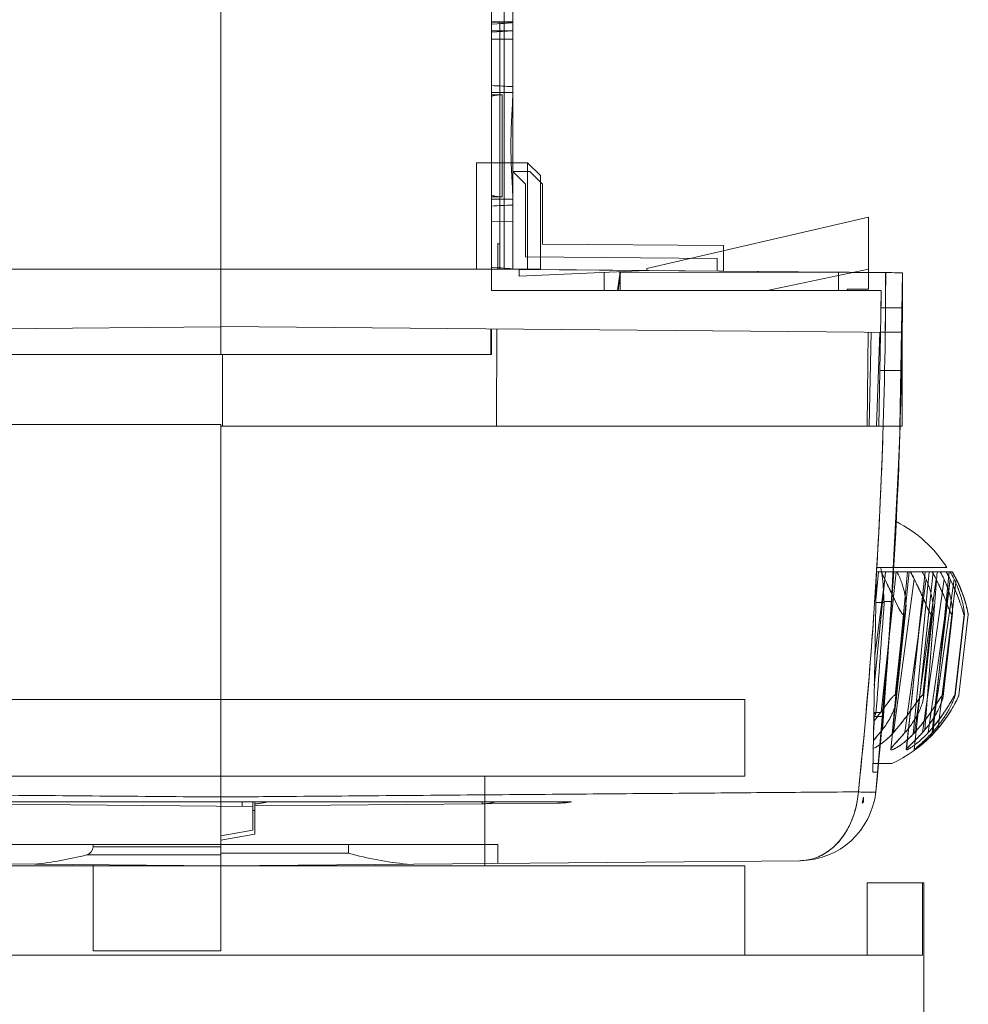
# Model space of a CAD drawing. Units: inches. Extents: x 975 to 1716, y -3452 to -2196.
# Drawn here: x 1509 to 1531, y -2661 to -2638 of the extents above; entities that cross this region are included whole.
import ezdxf

# ---------------------------------------------------------------- set-up
doc = ezdxf.new("R2010")
doc.units = ezdxf.units.IN
doc.header["$MEASUREMENT"] = 0
doc.layers.get('0').update_dxf_attribs({"lineweight": 9})

msp = doc.modelspace()

# ---------------------------------------------------------------- linework, layer by layer
at = {"color": 7, "linetype": 'Continuous'}
for p, q in [((1513.331, -2617.453), (1513.331, -2644.804)), ((1519.681, -2643.953), (1519.681, -2619.203)), ((1519.981, -2643.452), (1519.981, -2619.359)), ((1520.181, -2619.553), (1520.181, -2643.453)), ((1520.181, -2637.633), (1519.681, -2637.641)), ((1519.681, -2637.653), (1520.181, -2637.653)), ((1519.681, -2637.697), (1519.702, -2637.697)), ((1520.181, -2637.853), (1519.681, -2637.853)), ((1520.181, -2637.853), (1519.681, -2637.882)), ((1519.879, -2637.638), (1519.879, -2643.453)), ((1519.681, -2638.053), (1520.181, -2638.053)), ((1520.181, -2639.303), (1519.681, -2639.303)), ((1519.681, -2639.353), (1519.938, -2639.353)), ((1519.931, -2641.755), (1519.931, -2639.352)), ((1520.531, -2640.953), (1519.331, -2640.953)), ((1519.331, -2640.953), (1519.331, -2643.453)), ((1520.831, -2641.253), (1520.531, -2640.953)), ((1520.531, -2643.453), (1520.531, -2640.953)), ((1520.581, -2641.153), (1520.181, -2641.153)), ((1520.481, -2641.453), (1520.181, -2641.153)), ((1520.881, -2641.453), (1520.581, -2641.153)), ((1520.831, -2641.253), (1520.831, -2643.453)), ((1520.481, -2641.453), (1520.481, -2643.156)), ((1520.881, -2641.453), (1520.881, -2642.86)), ((1519.681, -2641.753), (1519.938, -2641.753)), ((1519.681, -2641.803), (1520.181, -2641.803)), ((1528.531, -2642.23), (1523.331, -2643.431)), ((1528.531, -2642.23), (1528.531, -2643.915)), ((1519.681, -2642.341), (1520.181, -2642.333)), ((1519.879, -2642.851), (1519.831, -2642.85)), ((1519.831, -2643.453), (1519.831, -2642.85)), ((1519.879, -2642.851), (1519.831, -2642.851)), ((1525.131, -2642.897), (1520.881, -2642.86)), ((1525.131, -2642.897), (1525.131, -2643.497)), ((1524.981, -2643.195), (1520.481, -2643.156)), ((1524.981, -2643.195), (1524.981, -2643.495)), ((1519.331, -2643.453), (1497.331, -2643.453)), ((1513.331, -2643.453), (1519.981, -2643.453)), ((1519.702, -2643.41), (1519.681, -2643.41)), ((1519.681, -2643.453), (1520.831, -2643.453)), ((1519.831, -2643.453), (1520.331, -2643.454)), ((1529.331, -2643.533), (1519.978, -2643.452)), ((1520.831, -2643.453), (1519.98, -2643.453)), ((1527.831, -2643.521), (1520.331, -2643.454)), ((1525.131, -2643.497), (1520.331, -2643.454)), ((1520.331, -2643.454), (1520.331, -2643.612)), ((1523.331, -2643.481), (1520.331, -2643.612)), ((1522.331, -2643.524), (1522.331, -2643.953)), ((1522.643, -2643.953), (1522.702, -2643.508)), ((1522.712, -2643.525), (1522.654, -2643.953)), ((1522.706, -2643.508), (1522.706, -2643.953)), ((1522.712, -2643.525), (1527.831, -2643.521)), ((1523.331, -2643.431), (1523.331, -2643.481)), ((1526.153, -2643.953), (1528.531, -2643.448)), ((1527.831, -2643.521), (1527.831, -2643.953)), ((1528.831, -2643.953), (1519.681, -2643.953)), ((1528.531, -2643.915), (1528.031, -2643.915)), ((1528.031, -2643.915), (1528.031, -2643.953)), ((1528.831, -2644.03), (1528.82, -2644.353)), ((1528.831, -2643.953), (1528.83, -2644.03)), ((1528.831, -2643.953), (1528.83, -2644.03)), ((1528.828, -2644.106), (1528.775, -2647.134)), ((1529.328, -2644.353), (1528.82, -2644.353)), ((1497.34, -2644.944), (1513.331, -2644.804)), ((1513.329, -2645.453), (1513.331, -2644.804)), ((1529.322, -2644.933), (1513.331, -2644.794)), ((1519.666, -2644.849), (1519.666, -2645.453)), ((1519.681, -2644.849), (1519.681, -2645.453)), ((1519.8, -2647.134), (1519.81, -2644.85)), ((1528.528, -2644.926), (1528.498, -2647.134)), ((1528.594, -2644.927), (1528.548, -2647.134)), ((1528.799, -2644.929), (1528.722, -2647.134)), ((1529.322, -2644.925), (1528.814, -2644.925)), ((1529.322, -2644.933), (1529.322, -2647.134)), ((1519.681, -2645.453), (1507.227, -2645.453)), ((1513.369, -2647.134), (1513.369, -2645.453)), ((1529.307, -2645.825), (1528.798, -2645.825)), ((1513.331, -2647.098), (1497.386, -2647.098)), ((1513.331, -2647.098), (1513.331, -2659.453)), ((1513.331, -2647.134), (1529.322, -2647.134)), ((1528.717, -2650.454), (1528.634, -2655.253)), ((1528.704, -2651.221), (1528.765, -2650.553)), ((1528.716, -2650.553), (1530.502, -2650.553)), ((1530.369, -2650.454), (1528.717, -2650.454)), ((1528.831, -2653.853), (1529.178, -2650.553)), ((1528.858, -2654.262), (1529.129, -2650.553)), ((1529.129, -2650.553), (1528.858, -2654.262)), ((1529.086, -2654.364), (1529.45, -2650.553)), ((1529.127, -2650.453), (1530.369, -2650.453)), ((1529.583, -2654.364), (1529.958, -2650.553)), ((1529.856, -2654.262), (1530.144, -2650.553)), ((1530.425, -2650.553), (1530.039, -2654.364)), ((1528.913, -2650.726), (1528.681, -2652.518)), ((1529.604, -2650.726), (1529.118, -2654.327)), ((1529.884, -2650.726), (1529.389, -2654.327)), ((1530.118, -2650.726), (1529.616, -2654.327)), ((1530.306, -2650.726), (1529.799, -2654.327)), ((1529.936, -2654.327), (1530.447, -2650.726)), ((1530.027, -2654.327), (1530.541, -2650.726)), ((1530.032, -2654.218), (1530.45, -2650.732)), ((1530.592, -2650.732), (1530.17, -2654.218)), ((1529.077, -2651.253), (1528.894, -2651.253)), ((1528.901, -2651.272), (1528.703, -2651.272)), ((1529.822, -2653.513), (1530.046, -2651.489)), ((1529.158, -2653.451), (1529.358, -2651.558)), ((1530.016, -2651.558), (1529.808, -2653.451)), ((1530.491, -2651.558), (1530.277, -2653.451)), ((1530.284, -2653.479), (1530.505, -2651.526)), ((1530.284, -2653.479), (1530.505, -2651.526)), ((1530.561, -2653.451), (1530.779, -2651.558)), ((1530.563, -2653.458), (1530.782, -2651.55)), ((1530.875, -2651.558), (1530.656, -2653.451)), ((1501.031, -2653.553), (1525.631, -2653.553)), ((1525.631, -2655.353), (1525.631, -2653.553)), ((1528.831, -2653.853), (1528.658, -2653.853)), ((1528.708, -2653.878), (1528.658, -2653.878)), ((1528.871, -2653.951), (1528.662, -2653.951)), ((1528.637, -2655.053), (1529.084, -2655.053)), ((1501.031, -2655.353), (1525.631, -2655.353)), ((1519.531, -2655.353), (1519.531, -2657.453)), ((1528.749, -2655.253), (1528.634, -2655.253)), ((1513.331, -2655.839), (1507.256, -2655.79)), ((1528.295, -2655.719), (1513.331, -2655.839)), ((1513.331, -2655.839), (1513.331, -2657.453)), ((1528.414, -2655.953), (1528.418, -2655.844)), ((1521.558, -2655.953), (1505.677, -2655.953)), ((1514.081, -2656.06), (1506.055, -2655.99)), ((1514.082, -2655.953), (1513.331, -2655.953)), ((1513.831, -2655.953), (1513.831, -2656.058)), ((1514.081, -2655.953), (1514.081, -2656.621)), ((1514.131, -2655.953), (1514.131, -2656.712)), ((1521.235, -2655.984), (1514.131, -2656.046)), ((1528.414, -2655.953), (1528.382, -2655.986)), ((1514.081, -2656.153), (1514.131, -2656.153)), ((1513.331, -2656.753), (1514.081, -2656.621)), ((1513.331, -2656.853), (1514.131, -2656.712)), ((1519.831, -2656.953), (1506.831, -2656.953)), ((1510.331, -2656.953), (1510.331, -2657.006)), ((1513.331, -2657.006), (1510.331, -2657.006)), ((1516.331, -2657.159), (1516.331, -2656.953)), ((1519.831, -2656.953), (1519.831, -2657.397)), ((1513.331, -2657.199), (1510.181, -2657.199)), ((1516.331, -2657.159), (1513.331, -2657.159)), ((1513.331, -2657.453), (1499.734, -2657.335)), ((1501.031, -2657.453), (1525.631, -2657.453)), ((1510.331, -2659.453), (1510.331, -2657.427)), ((1526.928, -2657.335), (1513.331, -2657.453)), ((1525.631, -2659.553), (1525.631, -2657.453)), ((1528.498, -2657.853), (1529.831, -2657.853)), ((1528.498, -2659.553), (1528.498, -2657.853)), ((1529.801, -2659.553), (1529.801, -2657.853)), ((1529.831, -2662.053), (1529.831, -2657.853)), ((1496.831, -2659.553), (1529.801, -2659.553)), ((1513.331, -2659.453), (1510.331, -2659.453))]:
    msp.add_line(p, q, dxfattribs=at)
for points in [[(1528.702, -2655.719), (1529.049, -2651.669), (1529.259, -2647.605), (1529.331, -2643.533)], [(1529.322, -2644.933), (1529.327, -2644.467), (1529.33, -2644), (1529.331, -2643.533)], [(1528.702, -2655.719), (1528.961, -2652.865), (1529.152, -2650.002), (1529.274, -2647.134)], [(1528.928, -2650.553), (1528.799, -2651.902), (1528.669, -2653.222)], [(1528.928, -2650.553), (1528.805, -2651.807), (1528.67, -2653.17)], [(1529.485, -2650.553), (1529.329, -2652.07), (1529.186, -2653.459), (1529.056, -2654.72)], [(1529.485, -2650.553), (1529.339, -2651.993), (1529.196, -2653.382), (1529.057, -2654.72)], [(1529.859, -2650.553), (1529.7, -2652.073), (1529.554, -2653.464), (1529.42, -2654.728)], [(1529.859, -2650.553), (1529.714, -2651.975), (1529.568, -2653.366), (1529.421, -2654.727)], [(1530.047, -2650.553), (1529.886, -2652.074), (1529.738, -2653.467), (1529.603, -2654.732)], [(1530.047, -2650.553), (1529.894, -2652.008), (1529.747, -2653.394), (1529.603, -2654.732)], [(1529.185, -2653.559), (1529.293, -2652.541), (1529.41, -2651.439)]]:
    msp.add_lwpolyline(points, dxfattribs=at)
for centre, radius, start, end in [((1519.709, -2637.864), 0.167, 92.5795, 99.7028), ((1519.709, -2643.244), 0.166, 260.2421, 267.418), ((1409.331, -2643.453), 120, 354.13346, 359.96187), ((1409.338, -2643.442), 119.598, 359.28715, 359.95785), ((1527.831, -2652.053), 3, 32.232, 63.1762), ((1527.352, -2651.344), 1.679, 21.6021, 28.0754), ((1527.86, -2651.473), 1.898, 23.184, 28.9678), ((1522.932, -2654.298), 7.816, 27.2031, 28.6304), ((1522.902, -2654.312), 7.849, 27.1936, 28.6147), ((1528.153, -2651.62), 2.159, 24.4911, 29.6199), ((1525.749, -2653.064), 5.121, 27.1682, 29.3535), ((1528.159, -2651.819), 2.535, 25.5499, 29.9435), ((1528.153, -2651.824), 2.544, 25.4335, 29.9681), ((1527.151, -2652.444), 3.801, 26.8806, 29.8279), ((1527.148, -2652.446), 3.804, 26.8853, 29.8299), ((1527.864, -2652.075), 3.041, 26.2213, 30.029), ((1527.731, -2652.153), 3.2, 10.7197, 30), ((1525.27, -2652.741), 3.917, 22.0304, 22.3176), ((1527.731, -2652.153), 3.2, 295.008, 336.0812), ((1526.912, -2655.535), 1.8, 270.5, 354.1335), ((1526.912, -2655.535), 1.538, 342.9461, 348.4061), ((1510.131, -2657.006), 0.2, 284.4775, 0), ((1508.181, -2649.453), 8, 275.5966, 284.4775), ((1518.481, -2649.453), 8, 254.4101, 264.4034), ((1526.918, -2656.261), 1.073, 270.5002, 271.1468)]:
    msp.add_arc(centre, radius, start, end, dxfattribs=at)
for centre, major_axis, ratio, start_param, end_param in [((1513.331, -2637.653), (6.85, 0), 0.017455, 5.906854, 6.283185), ((1513.331, -2639.321), (8.2, 0), 0.034921, 0.581998, 0.685046), ((1513.331, -2641.786), (8.2, 0), 0.034921, 5.59814, 5.701187), ((1513.331, -2643.453), (6.85, 0), 0.017455, 0, 0.376332), ((1513.331, -2437.699), (0, 301.77), 0.073034, 3.913805, 3.926105)]:
    msp.add_ellipse(centre, major_axis=major_axis, ratio=ratio, start_param=start_param, end_param=end_param, dxfattribs=at)
for points, knots in [([(1519.931, -2639.354), (1519.903, -2639.354), (1519.847, -2639.357), (1519.763, -2639.37), (1519.708, -2639.385), (1519.681, -2639.393)], [0, 0, 0, 0, 0.0837343, 0.1682651, 0.2540569, 0.2540569, 0.2540569, 0.2540569]), ([(1520.181, -2639.408), (1520.181, -2639.471), (1520.173, -2639.625), (1520.157, -2639.888), (1520.144, -2640.206), (1520.138, -2640.554), (1520.144, -2640.901), (1520.157, -2641.22), (1520.173, -2641.482), (1520.181, -2641.636), (1520.181, -2641.699)], [0, 0, 0, 0, 0.190259, 0.46154, 0.789805, 1.146883, 1.503906, 1.832128, 2.103105, 2.29301, 2.29301, 2.29301, 2.29301]), ([(1519.681, -2641.714), (1519.708, -2641.722), (1519.763, -2641.737), (1519.847, -2641.75), (1519.903, -2641.753), (1519.931, -2641.753)], [0, 0, 0, 0, 0.0857743, 0.1703065, 0.2540605, 0.2540605, 0.2540605, 0.2540605]), ([(1519.331, -2643.453), (1519.403, -2643.453), (1519.548, -2643.453), (1519.764, -2643.453), (1519.908, -2643.453), (1519.98, -2643.453)], [0, 0, 0, 0, 0.2169033, 0.4332861, 0.6491168, 0.6491168, 0.6491168, 0.6491168]), ([(1522.661, -2643.51), (1522.666, -2643.513), (1522.677, -2643.519), (1522.694, -2643.523), (1522.706, -2643.525), (1522.712, -2643.525)], [0, 0, 0, 0, 0.01823843, 0.03619021, 0.05439958, 0.05439958, 0.05439958, 0.05439958]), ([(1529.331, -2643.533), (1529.164, -2643.532), (1528.831, -2643.529), (1528.331, -2643.525), (1527.998, -2643.523), (1527.831, -2643.521)], [0, 0, 0, 0, 0.499999, 0.999999, 1.50001, 1.50001, 1.50001, 1.50001]), ([(1528.295, -2655.719), (1528.436, -2654.371), (1528.672, -2651.668), (1528.885, -2647.602), (1528.934, -2644.888), (1528.935, -2643.53)], [0, 0, 0, 0, 4.066992, 8.137387, 12.21051, 12.21051, 12.21051, 12.21051]), ([(1528.878, -2647.134), (1528.848, -2648.09), (1528.765, -2650.002), (1528.571, -2652.864), (1528.395, -2654.768), (1528.295, -2655.719)], [0, 0, 0, 0, 2.870917, 5.739878, 8.606695, 8.606695, 8.606695, 8.606695]), ([(1528.821, -2650.454), (1528.836, -2650.538), (1528.863, -2650.712), (1528.887, -2650.979), (1528.893, -2651.161), (1528.894, -2651.253)], [0, 0, 0, 0, 0.2579726, 0.5265907, 0.804247, 0.804247, 0.804247, 0.804247]), ([(1528.894, -2651.253), (1528.893, -2651.161), (1528.887, -2650.979), (1528.863, -2650.712), (1528.836, -2650.538), (1528.821, -2650.454)], [0, 0, 0, 0, 0.2776022, 0.5462227, 0.8042461, 0.8042461, 0.8042461, 0.8042461]), ([(1529.358, -2651.558), (1529.353, -2651.558), (1529.34, -2651.552), (1529.322, -2651.536), (1529.302, -2651.51), (1529.281, -2651.476), (1529.257, -2651.435), (1529.232, -2651.385), (1529.204, -2651.329), (1529.173, -2651.265), (1529.139, -2651.192), (1529.101, -2651.111), (1529.058, -2651.021), (1529.01, -2650.921), (1528.955, -2650.809), (1528.893, -2650.686), (1528.849, -2650.599), (1528.826, -2650.553)], [0, 0, 0, 0, 0.016598, 0.040458, 0.072622, 0.112879, 0.160673, 0.216022, 0.279042, 0.350107, 0.429821, 0.51899, 0.618531, 0.729489, 0.853095, 0.990897, 1.144469, 1.144469, 1.144469, 1.144469]), ([(1529.198, -2650.553), (1529.223, -2650.598), (1529.264, -2650.684), (1529.314, -2650.808), (1529.349, -2650.92), (1529.375, -2651.021), (1529.393, -2651.111), (1529.404, -2651.192), (1529.411, -2651.264), (1529.414, -2651.329), (1529.413, -2651.385), (1529.41, -2651.434), (1529.404, -2651.476), (1529.396, -2651.51), (1529.386, -2651.536), (1529.374, -2651.552), (1529.363, -2651.558), (1529.358, -2651.558)], [0, 0, 0, 0, 0.152449, 0.284985, 0.401441, 0.504547, 0.59614, 0.677546, 0.749855, 0.813937, 0.870396, 0.919588, 0.961596, 0.996427, 1.023644, 1.043508, 1.05816, 1.05816, 1.05816, 1.05816]), ([(1529.358, -2651.558), (1529.363, -2651.558), (1529.374, -2651.552), (1529.386, -2651.535), (1529.396, -2651.51), (1529.404, -2651.476), (1529.41, -2651.434), (1529.413, -2651.385), (1529.414, -2651.328), (1529.411, -2651.264), (1529.404, -2651.192), (1529.393, -2651.111), (1529.375, -2651.02), (1529.349, -2650.92), (1529.313, -2650.808), (1529.264, -2650.684), (1529.223, -2650.598), (1529.198, -2650.553)], [0, 0, 0, 0, 0.014649, 0.034536, 0.061784, 0.096647, 0.138696, 0.187911, 0.244393, 0.3085, 0.380837, 0.462281, 0.55394, 0.65713, 0.773592, 0.905986, 1.058148, 1.058148, 1.058148, 1.058148]), ([(1530.016, -2651.558), (1530.012, -2651.558), (1530.001, -2651.551), (1529.987, -2651.535), (1529.971, -2651.51), (1529.953, -2651.476), (1529.933, -2651.434), (1529.91, -2651.385), (1529.885, -2651.329), (1529.857, -2651.264), (1529.825, -2651.192), (1529.789, -2651.111), (1529.748, -2651.021), (1529.701, -2650.921), (1529.647, -2650.809), (1529.584, -2650.685), (1529.539, -2650.599), (1529.514, -2650.553)], [0, 0, 0, 0, 0.013403, 0.034637, 0.064741, 0.103284, 0.14959, 0.203598, 0.265386, 0.335316, 0.413994, 0.50225, 0.601048, 0.71149, 0.834909, 0.97303, 1.127739, 1.127739, 1.127739, 1.127739]), ([(1530.492, -2651.558), (1530.488, -2651.558), (1530.481, -2651.55), (1530.47, -2651.535), (1530.458, -2651.509), (1530.443, -2651.476), (1530.426, -2651.434), (1530.407, -2651.385), (1530.385, -2651.329), (1530.36, -2651.264), (1530.331, -2651.192), (1530.298, -2651.111), (1530.259, -2651.021), (1530.213, -2650.92), (1530.16, -2650.809), (1530.097, -2650.685), (1530.051, -2650.599), (1530.026, -2650.553)], [0, 0, 0, 0, 0.01029, 0.029121, 0.057361, 0.094331, 0.139239, 0.191956, 0.252526, 0.321295, 0.398874, 0.486112, 0.584017, 0.693744, 0.816724, 0.954859, 1.110363, 1.110363, 1.110363, 1.110363]), ([(1530.492, -2651.558), (1530.495, -2651.558), (1530.5, -2651.55), (1530.504, -2651.535), (1530.506, -2651.509), (1530.506, -2651.476), (1530.504, -2651.434), (1530.5, -2651.385), (1530.492, -2651.328), (1530.482, -2651.264), (1530.467, -2651.192), (1530.447, -2651.111), (1530.421, -2651.02), (1530.387, -2650.92), (1530.343, -2650.808), (1530.287, -2650.684), (1530.242, -2650.598), (1530.216, -2650.553)], [0, 0, 0, 0, 0.008573, 0.024693, 0.049957, 0.083814, 0.125478, 0.174768, 0.231716, 0.296655, 0.370189, 0.453201, 0.546802, 0.652296, 0.771374, 0.906544, 1.061227, 1.061227, 1.061227, 1.061227]), ([(1530.875, -2651.558), (1530.875, -2651.556), (1530.873, -2651.549), (1530.87, -2651.534), (1530.865, -2651.509), (1530.858, -2651.476), (1530.848, -2651.434), (1530.836, -2651.385), (1530.821, -2651.328), (1530.803, -2651.264), (1530.78, -2651.192), (1530.753, -2651.111), (1530.72, -2651.021), (1530.679, -2650.92), (1530.63, -2650.808), (1530.569, -2650.684), (1530.522, -2650.599), (1530.496, -2650.553)], [0, 0, 0, 0, 0.005923, 0.021565, 0.047189, 0.0818, 0.124479, 0.175013, 0.233406, 0.299984, 0.37536, 0.460416, 0.556226, 0.664037, 0.785453, 0.922708, 1.078669, 1.078669, 1.078669, 1.078669]), ([(1529.358, -2651.558), (1529.352, -2651.558), (1529.339, -2651.551), (1529.319, -2651.533), (1529.298, -2651.505), (1529.275, -2651.468), (1529.25, -2651.421), (1529.222, -2651.367), (1529.192, -2651.304), (1529.158, -2651.232), (1529.12, -2651.151), (1529.077, -2651.06), (1529.029, -2650.959), (1528.974, -2650.846), (1528.934, -2650.767), (1528.913, -2650.726)], [0, 0, 0, 0, 0.017692, 0.0434966, 0.0786598, 0.1228134, 0.1754643, 0.2366478, 0.3065404, 0.385597, 0.474765, 0.5746124, 0.6861974, 0.8112615, 0.9516606, 0.9516606, 0.9516606, 0.9516606]), ([(1530.016, -2651.558), (1530.012, -2651.558), (1530, -2651.55), (1529.985, -2651.533), (1529.968, -2651.505), (1529.948, -2651.467), (1529.926, -2651.421), (1529.902, -2651.367), (1529.874, -2651.304), (1529.843, -2651.232), (1529.808, -2651.151), (1529.767, -2651.06), (1529.72, -2650.959), (1529.665, -2650.846), (1529.626, -2650.767), (1529.604, -2650.726)], [0, 0, 0, 0, 0.0143489, 0.0374174, 0.0704455, 0.1128341, 0.1639554, 0.2237682, 0.2924157, 0.3703445, 0.4585086, 0.5574993, 0.6684256, 0.7931304, 0.9336604, 0.9336604, 0.9336604, 0.9336604]), ([(1530.016, -2651.558), (1530.02, -2651.558), (1530.03, -2651.551), (1530.038, -2651.532), (1530.044, -2651.504), (1530.048, -2651.467), (1530.049, -2651.421), (1530.048, -2651.366), (1530.043, -2651.303), (1530.034, -2651.232), (1530.019, -2651.151), (1529.999, -2651.06), (1529.971, -2650.959), (1529.934, -2650.845), (1529.902, -2650.767), (1529.884, -2650.726)], [0, 0, 0, 0, 0.0122625, 0.0315148, 0.0601088, 0.0977524, 0.1438668, 0.1983739, 0.2613938, 0.3333745, 0.4152792, 0.5077663, 0.6121074, 0.730522, 0.8659369, 0.8659369, 0.8659369, 0.8659369]), ([(1530.016, -2651.558), (1530.02, -2651.558), (1530.03, -2651.551), (1530.038, -2651.532), (1530.044, -2651.504), (1530.048, -2651.467), (1530.049, -2651.421), (1530.048, -2651.366), (1530.043, -2651.303), (1530.034, -2651.232), (1530.019, -2651.151), (1529.999, -2651.06), (1529.971, -2650.959), (1529.934, -2650.845), (1529.902, -2650.767), (1529.884, -2650.726)], [0, 0, 0, 0, 0.0122459, 0.0315439, 0.0601786, 0.0978372, 0.1439572, 0.1984359, 0.261458, 0.333464, 0.4152206, 0.5076592, 0.6120979, 0.7305663, 0.865956, 0.865956, 0.865956, 0.865956]), ([(1530.118, -2650.726), (1530.139, -2650.767), (1530.178, -2650.846), (1530.231, -2650.959), (1530.276, -2651.06), (1530.315, -2651.151), (1530.347, -2651.232), (1530.375, -2651.304), (1530.4, -2651.367), (1530.421, -2651.421), (1530.439, -2651.467), (1530.455, -2651.504), (1530.469, -2651.533), (1530.48, -2651.549), (1530.488, -2651.558), (1530.492, -2651.558)], [0, 0, 0, 0, 0.1403554, 0.264512, 0.374675, 0.4726036, 0.5595114, 0.6362924, 0.7036922, 0.7621407, 0.8118179, 0.8525959, 0.8837327, 0.904357, 0.9153883, 0.9153883, 0.9153883, 0.9153883]), ([(1530.492, -2651.558), (1530.495, -2651.558), (1530.501, -2651.549), (1530.504, -2651.532), (1530.507, -2651.504), (1530.506, -2651.467), (1530.504, -2651.421), (1530.498, -2651.366), (1530.489, -2651.303), (1530.475, -2651.232), (1530.457, -2651.151), (1530.433, -2651.06), (1530.401, -2650.959), (1530.359, -2650.845), (1530.325, -2650.767), (1530.306, -2650.726)], [0, 0, 0, 0, 0.0091462, 0.0268008, 0.0546947, 0.0920977, 0.1382614, 0.1930376, 0.2565187, 0.3291426, 0.4118725, 0.5053654, 0.6108891, 0.7306414, 0.867463, 0.867463, 0.867463, 0.867463]), ([(1530.447, -2650.726), (1530.468, -2650.767), (1530.507, -2650.846), (1530.558, -2650.959), (1530.6, -2651.06), (1530.635, -2651.151), (1530.665, -2651.232), (1530.69, -2651.303), (1530.711, -2651.366), (1530.728, -2651.421), (1530.743, -2651.467), (1530.755, -2651.504), (1530.764, -2651.533), (1530.772, -2651.547), (1530.776, -2651.558), (1530.779, -2651.558)], [0, 0, 0, 0, 0.1398697, 0.2631884, 0.372341, 0.4691749, 0.5549439, 0.6305549, 0.6967587, 0.7539799, 0.8023739, 0.8417602, 0.8713003, 0.889896, 0.8980304, 0.8980304, 0.8980304, 0.8980304]), ([(1530.45, -2650.732), (1530.471, -2650.773), (1530.509, -2650.851), (1530.56, -2650.963), (1530.601, -2651.064), (1530.636, -2651.154), (1530.666, -2651.234), (1530.69, -2651.305), (1530.711, -2651.368), (1530.728, -2651.422), (1530.743, -2651.468), (1530.755, -2651.504), (1530.765, -2651.533), (1530.772, -2651.548), (1530.776, -2651.558), (1530.779, -2651.558)], [0, 0, 0, 0, 0.1386038, 0.2607999, 0.3690173, 0.4651745, 0.5504268, 0.6255562, 0.691372, 0.7482778, 0.7963647, 0.8354687, 0.8646927, 0.8830791, 0.8911265, 0.8911265, 0.8911265, 0.8911265]), ([(1530.541, -2650.726), (1530.562, -2650.767), (1530.597, -2650.846), (1530.643, -2650.959), (1530.679, -2651.06), (1530.707, -2651.151), (1530.729, -2651.232), (1530.747, -2651.303), (1530.76, -2651.366), (1530.77, -2651.421), (1530.777, -2651.467), (1530.781, -2651.503), (1530.783, -2651.533), (1530.782, -2651.547), (1530.781, -2651.558), (1530.779, -2651.558)], [0, 0, 0, 0, 0.1380737, 0.2591774, 0.3660047, 0.4605398, 0.5440932, 0.6175876, 0.6817816, 0.7370986, 0.7836797, 0.8213212, 0.849173, 0.8661552, 0.872982, 0.872982, 0.872982, 0.872982]), ([(1530.779, -2651.558), (1530.781, -2651.558), (1530.782, -2651.547), (1530.783, -2651.533), (1530.781, -2651.503), (1530.777, -2651.467), (1530.77, -2651.421), (1530.76, -2651.366), (1530.747, -2651.303), (1530.729, -2651.232), (1530.707, -2651.151), (1530.679, -2651.06), (1530.643, -2650.959), (1530.597, -2650.846), (1530.562, -2650.767), (1530.541, -2650.726)], [0, 0, 0, 0, 0.006853, 0.023815, 0.0516445, 0.0892746, 0.1358493, 0.1911893, 0.255383, 0.3288456, 0.4125479, 0.5071411, 0.61388, 0.7349236, 0.872993, 0.872993, 0.872993, 0.872993]), ([(1528.654, -2654.067), (1528.679, -2654.036), (1528.726, -2653.975), (1528.791, -2653.888), (1528.849, -2653.81), (1528.901, -2653.739), (1528.948, -2653.676), (1528.99, -2653.621), (1529.027, -2653.573), (1529.06, -2653.532), (1529.09, -2653.498), (1529.116, -2653.473), (1529.138, -2653.457), (1529.152, -2653.451), (1529.158, -2653.451)], [0, 0, 0, 0, 0.1207431, 0.2292943, 0.3267105, 0.4139283, 0.4917662, 0.5609758, 0.6219971, 0.6750862, 0.7200639, 0.7563847, 0.7834552, 0.8013001, 0.8013001, 0.8013001, 0.8013001]), ([(1529.158, -2653.451), (1529.144, -2653.451), (1529.111, -2653.475), (1529.067, -2653.522), (1529.012, -2653.591), (1528.951, -2653.672), (1528.885, -2653.762), (1528.814, -2653.858), (1528.738, -2653.96), (1528.683, -2654.032), (1528.654, -2654.069)], [0, 0, 0, 0, 0.0426537, 0.1111571, 0.1988701, 0.3028716, 0.417963, 0.5332323, 0.6609031, 0.8017905, 0.8017905, 0.8017905, 0.8017905]), ([(1528.858, -2654.262), (1528.887, -2654.226), (1528.938, -2654.156), (1529.003, -2654.053), (1529.053, -2653.96), (1529.092, -2653.876), (1529.123, -2653.8), (1529.147, -2653.732), (1529.164, -2653.671), (1529.176, -2653.617), (1529.184, -2653.57), (1529.187, -2653.53), (1529.187, -2653.497), (1529.182, -2653.473), (1529.174, -2653.455), (1529.163, -2653.451), (1529.158, -2653.451)], [0, 0, 0, 0, 0.1390971, 0.2592024, 0.3641642, 0.4564621, 0.5378536, 0.6097279, 0.6729304, 0.7280511, 0.7755155, 0.8154822, 0.8481004, 0.8729192, 0.8906231, 0.9043334, 0.9043334, 0.9043334, 0.9043334]), ([(1529.808, -2653.451), (1529.803, -2653.451), (1529.792, -2653.457), (1529.774, -2653.472), (1529.752, -2653.496), (1529.727, -2653.528), (1529.697, -2653.567), (1529.664, -2653.614), (1529.626, -2653.666), (1529.584, -2653.726), (1529.536, -2653.793), (1529.482, -2653.868), (1529.421, -2653.95), (1529.352, -2654.042), (1529.273, -2654.142), (1529.183, -2654.25), (1529.12, -2654.325), (1529.086, -2654.364)], [0, 0, 0, 0, 0.014048, 0.037415, 0.070041, 0.111256, 0.160255, 0.217115, 0.281934, 0.355109, 0.437149, 0.52884, 0.631105, 0.745132, 0.872501, 1.014301, 1.167038, 1.167038, 1.167038, 1.167038]), ([(1529.808, -2653.451), (1529.804, -2653.451), (1529.792, -2653.456), (1529.775, -2653.471), (1529.754, -2653.494), (1529.729, -2653.525), (1529.701, -2653.563), (1529.669, -2653.607), (1529.633, -2653.658), (1529.592, -2653.716), (1529.546, -2653.78), (1529.495, -2653.851), (1529.437, -2653.93), (1529.371, -2654.017), (1529.297, -2654.113), (1529.212, -2654.217), (1529.151, -2654.29), (1529.118, -2654.327)], [0, 0, 0, 0, 0.013597, 0.036066, 0.067451, 0.10718, 0.154506, 0.209309, 0.271658, 0.341886, 0.420522, 0.508262, 0.605883, 0.714423, 0.835056, 0.969316, 1.118671, 1.118671, 1.118671, 1.118671]), ([(1529.808, -2653.451), (1529.811, -2653.451), (1529.82, -2653.456), (1529.824, -2653.472), (1529.824, -2653.495), (1529.821, -2653.526), (1529.814, -2653.563), (1529.804, -2653.608), (1529.788, -2653.658), (1529.768, -2653.716), (1529.743, -2653.78), (1529.71, -2653.852), (1529.67, -2653.931), (1529.621, -2654.018), (1529.559, -2654.114), (1529.482, -2654.219), (1529.423, -2654.29), (1529.389, -2654.327)], [0, 0, 0, 0, 0.010012, 0.025012, 0.047891, 0.078767, 0.117084, 0.162709, 0.215696, 0.276384, 0.345365, 0.423474, 0.511674, 0.611323, 0.724243, 0.853223, 1.002306, 1.002306, 1.002306, 1.002306]), ([(1529.583, -2654.364), (1529.618, -2654.325), (1529.684, -2654.251), (1529.775, -2654.142), (1529.854, -2654.041), (1529.923, -2653.95), (1529.982, -2653.867), (1530.034, -2653.793), (1530.079, -2653.726), (1530.119, -2653.666), (1530.154, -2653.613), (1530.184, -2653.567), (1530.211, -2653.528), (1530.233, -2653.496), (1530.251, -2653.472), (1530.265, -2653.458), (1530.274, -2653.451), (1530.277, -2653.451)], [0, 0, 0, 0, 0.15509, 0.298212, 0.4259, 0.53932, 0.64071, 0.731166, 0.811727, 0.883259, 0.946374, 1.00148, 1.04866, 1.087794, 1.118041, 1.138623, 1.149333, 1.149333, 1.149333, 1.149333]), ([(1530.277, -2653.451), (1530.274, -2653.451), (1530.265, -2653.457), (1530.252, -2653.471), (1530.234, -2653.494), (1530.213, -2653.525), (1530.187, -2653.563), (1530.158, -2653.607), (1530.125, -2653.658), (1530.087, -2653.716), (1530.043, -2653.78), (1529.994, -2653.851), (1529.937, -2653.93), (1529.873, -2654.017), (1529.798, -2654.113), (1529.712, -2654.218), (1529.65, -2654.29), (1529.616, -2654.327)], [0, 0, 0, 0, 0.010358, 0.030132, 0.05925, 0.096984, 0.142512, 0.19566, 0.256471, 0.325275, 0.402619, 0.489236, 0.585956, 0.693898, 0.814382, 0.949198, 1.10029, 1.10029, 1.10029, 1.10029]), ([(1530.277, -2653.451), (1530.28, -2653.451), (1530.285, -2653.458), (1530.284, -2653.472), (1530.282, -2653.495), (1530.274, -2653.526), (1530.264, -2653.563), (1530.249, -2653.608), (1530.229, -2653.658), (1530.205, -2653.716), (1530.175, -2653.78), (1530.139, -2653.852), (1530.094, -2653.931), (1530.04, -2654.018), (1529.975, -2654.114), (1529.894, -2654.219), (1529.833, -2654.29), (1529.799, -2654.327)], [0, 0, 0, 0, 0.006981, 0.021039, 0.044036, 0.075529, 0.114763, 0.161528, 0.215849, 0.278056, 0.348735, 0.428718, 0.518955, 0.620788, 0.735978, 0.867173, 1.018073, 1.018073, 1.018073, 1.018073]), ([(1529.856, -2654.262), (1529.887, -2654.226), (1529.944, -2654.156), (1530.017, -2654.053), (1530.077, -2653.96), (1530.126, -2653.876), (1530.166, -2653.8), (1530.198, -2653.732), (1530.225, -2653.671), (1530.245, -2653.617), (1530.262, -2653.57), (1530.273, -2653.53), (1530.281, -2653.498), (1530.284, -2653.474), (1530.286, -2653.458), (1530.28, -2653.451), (1530.277, -2653.451)], [0, 0, 0, 0, 0.1439744, 0.2691299, 0.3788391, 0.475622, 0.5611202, 0.6364514, 0.7025643, 0.7601748, 0.8096788, 0.8511545, 0.8845542, 0.9089978, 0.9239963, 0.9312619, 0.9312619, 0.9312619, 0.9312619]), ([(1530.561, -2653.451), (1530.559, -2653.451), (1530.553, -2653.459), (1530.543, -2653.472), (1530.529, -2653.495), (1530.511, -2653.525), (1530.489, -2653.563), (1530.463, -2653.607), (1530.433, -2653.658), (1530.397, -2653.716), (1530.357, -2653.78), (1530.31, -2653.852), (1530.256, -2653.931), (1530.193, -2654.018), (1530.119, -2654.113), (1530.033, -2654.218), (1529.97, -2654.29), (1529.936, -2654.327)], [0, 0, 0, 0, 0.007286, 0.024614, 0.05162, 0.087434, 0.13117, 0.182612, 0.241782, 0.309007, 0.384848, 0.470073, 0.565554, 0.672484, 0.792316, 0.927089, 1.079218, 1.079218, 1.079218, 1.079218]), ([(1530.561, -2653.451), (1530.563, -2653.451), (1530.563, -2653.46), (1530.56, -2653.471), (1530.553, -2653.496), (1530.542, -2653.525), (1530.527, -2653.563), (1530.509, -2653.608), (1530.485, -2653.658), (1530.457, -2653.716), (1530.423, -2653.78), (1530.383, -2653.852), (1530.334, -2653.931), (1530.277, -2654.018), (1530.208, -2654.114), (1530.125, -2654.219), (1530.062, -2654.29), (1530.027, -2654.327)], [0, 0, 0, 0, 0.004811, 0.019003, 0.0428, 0.075385, 0.115884, 0.164053, 0.219902, 0.283756, 0.356197, 0.43804, 0.53022, 0.634041, 0.751182, 0.884115, 1.036147, 1.036147, 1.036147, 1.036147]), ([(1530.032, -2654.218), (1530.061, -2654.183), (1530.116, -2654.117), (1530.19, -2654.021), (1530.253, -2653.934), (1530.308, -2653.854), (1530.355, -2653.782), (1530.396, -2653.718), (1530.432, -2653.66), (1530.462, -2653.608), (1530.489, -2653.564), (1530.511, -2653.525), (1530.529, -2653.495), (1530.543, -2653.471), (1530.553, -2653.459), (1530.559, -2653.451), (1530.561, -2653.451)], [0, 0, 0, 0, 0.1357505, 0.2562958, 0.3637005, 0.4596856, 0.5454521, 0.621893, 0.6897012, 0.7494128, 0.8012928, 0.8453383, 0.8814172, 0.9085539, 0.9259425, 0.933207, 0.933207, 0.933207, 0.933207]), ([(1530.039, -2654.364), (1530.075, -2654.326), (1530.143, -2654.252), (1530.234, -2654.142), (1530.31, -2654.042), (1530.375, -2653.95), (1530.43, -2653.868), (1530.476, -2653.793), (1530.516, -2653.726), (1530.549, -2653.666), (1530.577, -2653.614), (1530.601, -2653.568), (1530.62, -2653.528), (1530.635, -2653.497), (1530.646, -2653.473), (1530.652, -2653.459), (1530.655, -2653.452), (1530.656, -2653.451)], [0, 0, 0, 0, 0.157271, 0.300155, 0.426258, 0.537343, 0.635951, 0.723343, 0.800664, 0.868859, 0.928573, 0.980207, 1.023813, 1.059195, 1.085418, 1.101492, 1.106708, 1.106708, 1.106708, 1.106708]), ([(1528.65, -2654.323), (1528.654, -2654.283), (1528.661, -2654.203), (1528.665, -2654.078), (1528.664, -2653.994), (1528.662, -2653.951)], [0, 0, 0, 0, 0.118849, 0.2430352, 0.3726638, 0.3726638, 0.3726638, 0.3726638]), ([(1528.662, -2653.951), (1528.668, -2653.943), (1528.678, -2653.926), (1528.693, -2653.902), (1528.703, -2653.886), (1528.708, -2653.878)], [0, 0, 0, 0, 0.02872902, 0.0574559, 0.0861801, 0.0861801, 0.0861801, 0.0861801]), ([(1528.646, -2654.515), (1528.667, -2654.491), (1528.712, -2654.438), (1528.782, -2654.354), (1528.832, -2654.294), (1528.858, -2654.262)], [0, 0, 0, 0, 0.0964599, 0.2077041, 0.3299513, 0.3299513, 0.3299513, 0.3299513]), ([(1528.858, -2654.262), (1528.832, -2654.294), (1528.782, -2654.354), (1528.711, -2654.438), (1528.667, -2654.49), (1528.647, -2654.515)], [0, 0, 0, 0, 0.1233238, 0.2330474, 0.3295384, 0.3295384, 0.3295384, 0.3295384]), ([(1529.936, -2654.327), (1529.903, -2654.363), (1529.839, -2654.428), (1529.745, -2654.514), (1529.661, -2654.584), (1529.59, -2654.637), (1529.532, -2654.677), (1529.487, -2654.706), (1529.453, -2654.721), (1529.435, -2654.732), (1529.417, -2654.73), (1529.43, -2654.71), (1529.446, -2654.692), (1529.48, -2654.656), (1529.526, -2654.61), (1529.589, -2654.548), (1529.666, -2654.469), (1529.758, -2654.373), (1529.822, -2654.302), (1529.856, -2654.262)], [0, 0, 0, 0, 0.146028, 0.273727, 0.382261, 0.4712, 0.541177, 0.594118, 0.630482, 0.651726, 0.659906, 0.672374, 0.70019, 0.7463, 0.812249, 0.900037, 1.010262, 1.143218, 1.298749, 1.298749, 1.298749, 1.298749]), ([(1530.032, -2654.218), (1529.997, -2654.261), (1529.927, -2654.339), (1529.823, -2654.444), (1529.728, -2654.53), (1529.644, -2654.597), (1529.573, -2654.65), (1529.517, -2654.687), (1529.473, -2654.714), (1529.446, -2654.724), (1529.425, -2654.737), (1529.418, -2654.722), (1529.436, -2654.706), (1529.456, -2654.678), (1529.497, -2654.639), (1529.55, -2654.585), (1529.621, -2654.516), (1529.706, -2654.428), (1529.766, -2654.363), (1529.799, -2654.327)], [0, 0, 0, 0, 0.167242, 0.315015, 0.442998, 0.550868, 0.638026, 0.705952, 0.75498, 0.78709, 0.803387, 0.810251, 0.828782, 0.864488, 0.919037, 0.99496, 1.093667, 1.215561, 1.360415, 1.360415, 1.360415, 1.360415]), ([(1530.039, -2654.364), (1530.046, -2654.357), (1530.091, -2654.309), (1530.134, -2654.26), (1530.17, -2654.218)], [0, 0, 0, 0, 0.0282852, 0.196259, 0.196259, 0.196259, 0.196259]), ([(1528.643, -2654.701), (1528.663, -2654.692), (1528.705, -2654.671), (1528.773, -2654.63), (1528.85, -2654.576), (1528.935, -2654.509), (1529.027, -2654.425), (1529.088, -2654.362), (1529.118, -2654.327)], [0, 0, 0, 0, 0.0646061, 0.1430395, 0.2364992, 0.3454098, 0.4696081, 0.6084845, 0.6084845, 0.6084845, 0.6084845]), ([(1528.643, -2654.702), (1528.661, -2654.694), (1528.701, -2654.673), (1528.764, -2654.636), (1528.836, -2654.587), (1528.915, -2654.526), (1529.001, -2654.451), (1529.058, -2654.394), (1529.086, -2654.364)], [0, 0, 0, 0, 0.0600689, 0.133726, 0.2205163, 0.3208481, 0.4341668, 0.5605922, 0.5605922, 0.5605922, 0.5605922]), ([(1529.389, -2654.327), (1529.358, -2654.363), (1529.301, -2654.428), (1529.221, -2654.515), (1529.157, -2654.585), (1529.11, -2654.638), (1529.078, -2654.678), (1529.062, -2654.703), (1529.054, -2654.726), (1529.072, -2654.735), (1529.095, -2654.727), (1529.13, -2654.715), (1529.177, -2654.69), (1529.236, -2654.655), (1529.309, -2654.606), (1529.393, -2654.541), (1529.487, -2654.46), (1529.551, -2654.398), (1529.583, -2654.364)], [0, 0, 0, 0, 0.141692, 0.259647, 0.354066, 0.425161, 0.474549, 0.505341, 0.521501, 0.533435, 0.556239, 0.592986, 0.645127, 0.713851, 0.801114, 0.907325, 1.031769, 1.17383, 1.17383, 1.17383, 1.17383]), ([(1529.616, -2654.327), (1529.583, -2654.364), (1529.517, -2654.432), (1529.418, -2654.52), (1529.329, -2654.591), (1529.252, -2654.645), (1529.188, -2654.684), (1529.138, -2654.711), (1529.099, -2654.726), (1529.075, -2654.735), (1529.054, -2654.729), (1529.059, -2654.706), (1529.076, -2654.682), (1529.107, -2654.641), (1529.154, -2654.588), (1529.218, -2654.517), (1529.299, -2654.429), (1529.358, -2654.364), (1529.389, -2654.327)], [0, 0, 0, 0, 0.150534, 0.282995, 0.396727, 0.490794, 0.565429, 0.621917, 0.662314, 0.687743, 0.700951, 0.716123, 0.746044, 0.794702, 0.865707, 0.960742, 1.080357, 1.224646, 1.224646, 1.224646, 1.224646]), ([(1530.027, -2654.327), (1529.994, -2654.363), (1529.932, -2654.429), (1529.843, -2654.516), (1529.767, -2654.586), (1529.706, -2654.64), (1529.661, -2654.678), (1529.628, -2654.708), (1529.613, -2654.719), (1529.6, -2654.735), (1529.619, -2654.725), (1529.634, -2654.714), (1529.671, -2654.689), (1529.717, -2654.654), (1529.78, -2654.605), (1529.856, -2654.54), (1529.945, -2654.459), (1530.007, -2654.398), (1530.039, -2654.364)], [0, 0, 0, 0, 0.146431, 0.271378, 0.374509, 0.455423, 0.515027, 0.555531, 0.579082, 0.586859, 0.595628, 0.619899, 0.660663, 0.719316, 0.798163, 0.898039, 1.018568, 1.159417, 1.159417, 1.159417, 1.159417]), ([(1498.367, -2655.719), (1499.022, -2655.724), (1500.426, -2655.735), (1502.656, -2655.753), (1505.116, -2655.773), (1507.754, -2655.794), (1510.512, -2655.816), (1512.385, -2655.832), (1513.331, -2655.839)], [0, 0, 0, 0, 1.965639, 4.211982, 6.690452, 9.347451, 12.125529, 14.96462, 14.96462, 14.96462, 14.96462]), ([(1513.331, -2655.839), (1514.277, -2655.832), (1516.15, -2655.816), (1518.908, -2655.794), (1521.545, -2655.773), (1524.006, -2655.753), (1526.236, -2655.735), (1527.64, -2655.724), (1528.295, -2655.719)], [0, 0, 0, 0, 2.83909, 5.617168, 8.274167, 10.752636, 12.998979, 14.964617, 14.964617, 14.964617, 14.964617]), ([(1528.295, -2655.719), (1528.284, -2655.862), (1528.237, -2656.14), (1528.091, -2656.525), (1527.879, -2656.858), (1527.605, -2657.12), (1527.281, -2657.292), (1527.044, -2657.334), (1526.928, -2657.335)], [0, 0, 0, 0, 0.431981, 0.837793, 1.229379, 1.605362, 1.963456, 2.313363, 2.313363, 2.313363, 2.313363]), ([(1526.94, -2657.335), (1527.052, -2657.332), (1527.278, -2657.292), (1527.59, -2657.13), (1527.862, -2656.878), (1528.081, -2656.547), (1528.234, -2656.152), (1528.284, -2655.866), (1528.295, -2655.719)], [0, 0, 0, 0, 0.336926, 0.676292, 1.040745, 1.436576, 1.858384, 2.301464, 2.301464, 2.301464, 2.301464]), ([(1528.596, -2655.73), (1528.57, -2655.73), (1528.509, -2655.729), (1528.409, -2655.725), (1528.335, -2655.721), (1528.295, -2655.719)], [0, 0, 0, 0, 0.0800583, 0.181048, 0.3016855, 0.3016855, 0.3016855, 0.3016855]), ([(1528.702, -2655.719), (1528.701, -2655.735), (1528.607, -2655.721), (1528.501, -2655.736), (1528.369, -2655.723), (1528.295, -2655.719)], [0, 0, 0, 0, 0.0486201, 0.1862479, 0.4086653, 0.4086653, 0.4086653, 0.4086653]), ([(1528.702, -2655.719), (1528.702, -2655.723), (1528.679, -2655.727), (1528.649, -2655.73), (1528.616, -2655.73), (1528.596, -2655.73)], [0, 0, 0, 0, 0.0138786, 0.0495493, 0.1076532, 0.1076532, 0.1076532, 0.1076532]), ([(1514.131, -2656.002), (1514.168, -2655.999), (1514.237, -2655.991), (1514.333, -2655.977), (1514.392, -2655.963), (1514.419, -2655.953)], [0, 0, 0, 0, 0.1110857, 0.2072744, 0.2930968, 0.2930968, 0.2930968, 0.2930968]), ([(1519.467, -2656), (1519.469, -2656), (1519.465, -2655.989), (1519.469, -2655.977), (1519.468, -2655.962), (1519.468, -2655.953)], [0, 0, 0, 0, 0.00529943, 0.0209646, 0.04642409, 0.04642409, 0.04642409, 0.04642409]), ([(1519.467, -2656), (1519.5, -2656), (1519.566, -2655.996), (1519.671, -2655.981), (1519.743, -2655.965), (1519.781, -2655.953)], [0, 0, 0, 0, 0.0974456, 0.1985423, 0.3180777, 0.3180777, 0.3180777, 0.3180777]), ([(1521.235, -2655.984), (1521.273, -2655.984), (1521.346, -2655.981), (1521.454, -2655.971), (1521.524, -2655.96), (1521.558, -2655.953)], [0, 0, 0, 0, 0.1128808, 0.2210286, 0.324799, 0.324799, 0.324799, 0.324799])]:
    msp.add_open_spline(points, degree=3, knots=knots, dxfattribs=at)
msp.add_open_spline([(1528.831, -2644.03), (1528.831, -2644.017), (1528.83, -2643.992), (1528.83, -2643.966), (1528.83, -2643.953)], degree=3, dxfattribs=at)

doc.saveas('drawing.dxf')
